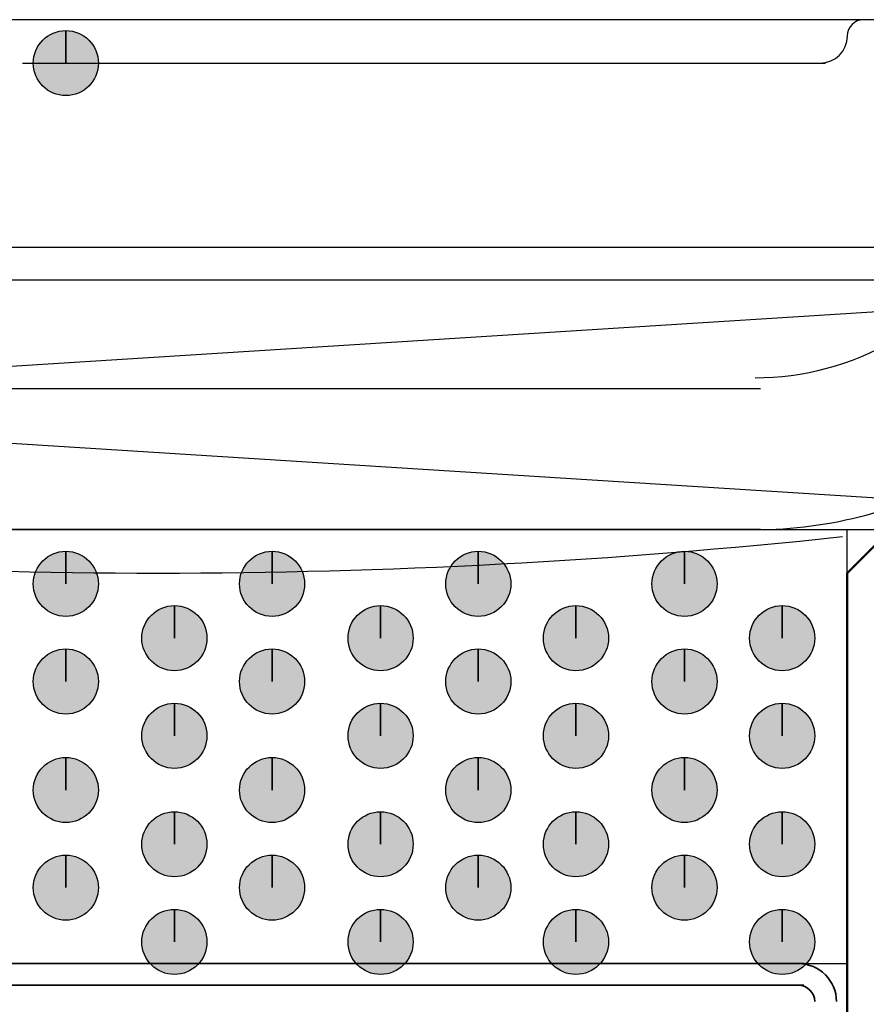
# Model space of a CAD drawing. Units: centimetres. Extents: x -22.2 to 20.1, y -13.8 to 14.8.
# Drawn here: x -8.5 to -8.2, y 9.9 to 10.4 of the extents above; entities that cross this region are included whole.
import ezdxf

# ---------------------------------------------------------------- set-up
doc = ezdxf.new("R2010")
doc.units = ezdxf.units.CM
doc.header["$MEASUREMENT"] = 0
doc.layers.add('35_PDS', color=7, linetype='Continuous')

msp = doc.modelspace()

# ---------------------------------------------------------------- hatches: boundary and pattern name
at = {"layer": '35_PDS', "true_color": 0xff00ff}
h = msp.add_hatch(color=6, dxfattribs=at)
edge = h.paths.add_edge_path()
edge.add_spline(control_points=[(-8.52508, 10.34253), (-8.52508, 10.34253), (-8.52508, 10.3567), (-8.52508, 10.3567), (-8.53289, 10.3567), (-8.53926, 10.35034), (-8.53926, 10.34253), (-8.53926, 10.33472), (-8.53289, 10.32835), (-8.52508, 10.32835), (-8.51728, 10.32835), (-8.51091, 10.33472), (-8.51091, 10.34253), (-8.51091, 10.35034), (-8.51728, 10.3567), (-8.52508, 10.3567), (-8.52508, 10.3567), (-8.52508, 10.34253), (-8.52508, 10.34253)], knot_values=[0, 0, 0, 0, 0.166667, 0.166667, 0.166667, 0.333333, 0.333333, 0.333333, 0.5, 0.5, 0.5, 0.666667, 0.666667, 0.666667, 0.833333, 0.833333, 0.833333, 1, 1, 1, 1], degree=3, periodic=1)
at = {"layer": '35_PDS', "true_color": 0xdddd6e}
h = msp.add_hatch(color=53, dxfattribs=at)
edge = h.paths.add_edge_path()
edge.add_spline(control_points=[(-8.52508, 10.11568), (-8.52508, 10.11568), (-8.52508, 10.12986), (-8.52508, 10.12986), (-8.53289, 10.12986), (-8.53926, 10.12349), (-8.53926, 10.11568), (-8.53926, 10.10788), (-8.53289, 10.1015), (-8.52508, 10.1015), (-8.51728, 10.1015), (-8.51091, 10.10788), (-8.51091, 10.11568), (-8.51091, 10.12349), (-8.51728, 10.12986), (-8.52508, 10.12986), (-8.52508, 10.12986), (-8.52508, 10.11568), (-8.52508, 10.11568)], knot_values=[0, 0, 0, 0, 0.166667, 0.166667, 0.166667, 0.333333, 0.333333, 0.333333, 0.5, 0.5, 0.5, 0.666667, 0.666667, 0.666667, 0.833333, 0.833333, 0.833333, 1, 1, 1, 1], degree=3, periodic=1)
h = msp.add_hatch(color=53, dxfattribs=at)
edge = h.paths.add_edge_path()
edge.add_spline(control_points=[(-8.43528, 10.11568), (-8.43528, 10.11568), (-8.43528, 10.12986), (-8.43528, 10.12986), (-8.44309, 10.12986), (-8.44946, 10.12349), (-8.44946, 10.11568), (-8.44946, 10.10788), (-8.44309, 10.1015), (-8.43528, 10.1015), (-8.42748, 10.1015), (-8.42111, 10.10788), (-8.42111, 10.11568), (-8.42111, 10.12349), (-8.42748, 10.12986), (-8.43528, 10.12986), (-8.43528, 10.12986), (-8.43528, 10.11568), (-8.43528, 10.11568)], knot_values=[0, 0, 0, 0, 0.166667, 0.166667, 0.166667, 0.333333, 0.333333, 0.333333, 0.5, 0.5, 0.5, 0.666667, 0.666667, 0.666667, 0.833333, 0.833333, 0.833333, 1, 1, 1, 1], degree=3, periodic=1)
h = msp.add_hatch(color=53, dxfattribs=at)
edge = h.paths.add_edge_path()
edge.add_spline(control_points=[(-8.34549, 10.11568), (-8.34549, 10.11568), (-8.34549, 10.12986), (-8.34549, 10.12986), (-8.3533, 10.12986), (-8.35967, 10.12349), (-8.35967, 10.11568), (-8.35967, 10.10788), (-8.3533, 10.1015), (-8.34549, 10.1015), (-8.33769, 10.1015), (-8.33132, 10.10788), (-8.33132, 10.11568), (-8.33132, 10.12349), (-8.33769, 10.12986), (-8.34549, 10.12986), (-8.34549, 10.12986), (-8.34549, 10.11568), (-8.34549, 10.11568)], knot_values=[0, 0, 0, 0, 0.166667, 0.166667, 0.166667, 0.333333, 0.333333, 0.333333, 0.5, 0.5, 0.5, 0.666667, 0.666667, 0.666667, 0.833333, 0.833333, 0.833333, 1, 1, 1, 1], degree=3, periodic=1)
h = msp.add_hatch(color=53, dxfattribs=at)
edge = h.paths.add_edge_path()
edge.add_spline(control_points=[(-8.2557, 10.11568), (-8.2557, 10.11568), (-8.2557, 10.12986), (-8.2557, 10.12986), (-8.26351, 10.12986), (-8.26988, 10.12349), (-8.26988, 10.11568), (-8.26988, 10.10788), (-8.26351, 10.1015), (-8.2557, 10.1015), (-8.2479, 10.1015), (-8.24153, 10.10788), (-8.24153, 10.11568), (-8.24153, 10.12349), (-8.2479, 10.12986), (-8.2557, 10.12986), (-8.2557, 10.12986), (-8.2557, 10.11568), (-8.2557, 10.11568)], knot_values=[0, 0, 0, 0, 0.166667, 0.166667, 0.166667, 0.333333, 0.333333, 0.333333, 0.5, 0.5, 0.5, 0.666667, 0.666667, 0.666667, 0.833333, 0.833333, 0.833333, 1, 1, 1, 1], degree=3, periodic=1)
h = msp.add_hatch(color=53, dxfattribs=at)
edge = h.paths.add_edge_path()
edge.add_spline(control_points=[(-8.47782, 10.09205), (-8.47782, 10.09205), (-8.47782, 10.10622), (-8.47782, 10.10622), (-8.48562, 10.10622), (-8.492, 10.09986), (-8.492, 10.09205), (-8.492, 10.08424), (-8.48562, 10.07787), (-8.47782, 10.07787), (-8.47001, 10.07787), (-8.46364, 10.08424), (-8.46364, 10.09205), (-8.46364, 10.09986), (-8.47001, 10.10622), (-8.47782, 10.10622), (-8.47782, 10.10622), (-8.47782, 10.09205), (-8.47782, 10.09205)], knot_values=[0, 0, 0, 0, 0.166667, 0.166667, 0.166667, 0.333333, 0.333333, 0.333333, 0.5, 0.5, 0.5, 0.666667, 0.666667, 0.666667, 0.833333, 0.833333, 0.833333, 1, 1, 1, 1], degree=3, periodic=1)
h = msp.add_hatch(color=53, dxfattribs=at)
edge = h.paths.add_edge_path()
edge.add_spline(control_points=[(-8.38803, 10.09205), (-8.38803, 10.09205), (-8.38803, 10.10622), (-8.38803, 10.10622), (-8.39583, 10.10622), (-8.40221, 10.09986), (-8.40221, 10.09205), (-8.40221, 10.08424), (-8.39583, 10.07787), (-8.38803, 10.07787), (-8.38022, 10.07787), (-8.37385, 10.08424), (-8.37385, 10.09205), (-8.37385, 10.09986), (-8.38022, 10.10622), (-8.38803, 10.10622), (-8.38803, 10.10622), (-8.38803, 10.09205), (-8.38803, 10.09205)], knot_values=[0, 0, 0, 0, 0.166667, 0.166667, 0.166667, 0.333333, 0.333333, 0.333333, 0.5, 0.5, 0.5, 0.666667, 0.666667, 0.666667, 0.833333, 0.833333, 0.833333, 1, 1, 1, 1], degree=3, periodic=1)
h = msp.add_hatch(color=53, dxfattribs=at)
edge = h.paths.add_edge_path()
edge.add_spline(control_points=[(-8.30296, 10.09205), (-8.30296, 10.09205), (-8.30296, 10.10622), (-8.30296, 10.10622), (-8.31076, 10.10622), (-8.31714, 10.09986), (-8.31714, 10.09205), (-8.31714, 10.08424), (-8.31076, 10.07787), (-8.30296, 10.07787), (-8.29516, 10.07787), (-8.28878, 10.08424), (-8.28878, 10.09205), (-8.28878, 10.09986), (-8.29516, 10.10622), (-8.30296, 10.10622), (-8.30296, 10.10622), (-8.30296, 10.09205), (-8.30296, 10.09205)], knot_values=[0, 0, 0, 0, 0.166667, 0.166667, 0.166667, 0.333333, 0.333333, 0.333333, 0.5, 0.5, 0.5, 0.666667, 0.666667, 0.666667, 0.833333, 0.833333, 0.833333, 1, 1, 1, 1], degree=3, periodic=1)
h = msp.add_hatch(color=53, dxfattribs=at)
edge = h.paths.add_edge_path()
edge.add_spline(control_points=[(-8.21317, 10.09205), (-8.21317, 10.09205), (-8.21317, 10.10622), (-8.21317, 10.10622), (-8.22097, 10.10622), (-8.22735, 10.09986), (-8.22735, 10.09205), (-8.22735, 10.08424), (-8.22097, 10.07787), (-8.21317, 10.07787), (-8.20537, 10.07787), (-8.19899, 10.08424), (-8.19899, 10.09205), (-8.19899, 10.09986), (-8.20537, 10.10622), (-8.21317, 10.10622), (-8.21317, 10.10622), (-8.21317, 10.09205), (-8.21317, 10.09205)], knot_values=[0, 0, 0, 0, 0.166667, 0.166667, 0.166667, 0.333333, 0.333333, 0.333333, 0.5, 0.5, 0.5, 0.666667, 0.666667, 0.666667, 0.833333, 0.833333, 0.833333, 1, 1, 1, 1], degree=3, periodic=1)
h = msp.add_hatch(color=53, dxfattribs=at)
edge = h.paths.add_edge_path()
edge.add_spline(control_points=[(-8.52508, 10.07315), (-8.52508, 10.07315), (-8.52508, 10.08732), (-8.52508, 10.08732), (-8.53289, 10.08732), (-8.53926, 10.08096), (-8.53926, 10.07315), (-8.53926, 10.06534), (-8.53289, 10.05897), (-8.52508, 10.05897), (-8.51728, 10.05897), (-8.51091, 10.06534), (-8.51091, 10.07315), (-8.51091, 10.08096), (-8.51728, 10.08732), (-8.52508, 10.08732), (-8.52508, 10.08732), (-8.52508, 10.07315), (-8.52508, 10.07315)], knot_values=[0, 0, 0, 0, 0.166667, 0.166667, 0.166667, 0.333333, 0.333333, 0.333333, 0.5, 0.5, 0.5, 0.666667, 0.666667, 0.666667, 0.833333, 0.833333, 0.833333, 1, 1, 1, 1], degree=3, periodic=1)
h = msp.add_hatch(color=53, dxfattribs=at)
edge = h.paths.add_edge_path()
edge.add_spline(control_points=[(-8.43528, 10.07315), (-8.43528, 10.07315), (-8.43528, 10.08732), (-8.43528, 10.08732), (-8.44309, 10.08732), (-8.44946, 10.08096), (-8.44946, 10.07315), (-8.44946, 10.06534), (-8.44309, 10.05897), (-8.43528, 10.05897), (-8.42748, 10.05897), (-8.42111, 10.06534), (-8.42111, 10.07315), (-8.42111, 10.08096), (-8.42748, 10.08732), (-8.43528, 10.08732), (-8.43528, 10.08732), (-8.43528, 10.07315), (-8.43528, 10.07315)], knot_values=[0, 0, 0, 0, 0.166667, 0.166667, 0.166667, 0.333333, 0.333333, 0.333333, 0.5, 0.5, 0.5, 0.666667, 0.666667, 0.666667, 0.833333, 0.833333, 0.833333, 1, 1, 1, 1], degree=3, periodic=1)
h = msp.add_hatch(color=53, dxfattribs=at)
edge = h.paths.add_edge_path()
edge.add_spline(control_points=[(-8.34549, 10.07315), (-8.34549, 10.07315), (-8.34549, 10.08732), (-8.34549, 10.08732), (-8.3533, 10.08732), (-8.35967, 10.08096), (-8.35967, 10.07315), (-8.35967, 10.06534), (-8.3533, 10.05897), (-8.34549, 10.05897), (-8.33769, 10.05897), (-8.33132, 10.06534), (-8.33132, 10.07315), (-8.33132, 10.08096), (-8.33769, 10.08732), (-8.34549, 10.08732), (-8.34549, 10.08732), (-8.34549, 10.07315), (-8.34549, 10.07315)], knot_values=[0, 0, 0, 0, 0.166667, 0.166667, 0.166667, 0.333333, 0.333333, 0.333333, 0.5, 0.5, 0.5, 0.666667, 0.666667, 0.666667, 0.833333, 0.833333, 0.833333, 1, 1, 1, 1], degree=3, periodic=1)
h = msp.add_hatch(color=53, dxfattribs=at)
edge = h.paths.add_edge_path()
edge.add_spline(control_points=[(-8.2557, 10.07315), (-8.2557, 10.07315), (-8.2557, 10.08732), (-8.2557, 10.08732), (-8.26351, 10.08732), (-8.26988, 10.08096), (-8.26988, 10.07315), (-8.26988, 10.06534), (-8.26351, 10.05897), (-8.2557, 10.05897), (-8.2479, 10.05897), (-8.24153, 10.06534), (-8.24153, 10.07315), (-8.24153, 10.08096), (-8.2479, 10.08732), (-8.2557, 10.08732), (-8.2557, 10.08732), (-8.2557, 10.07315), (-8.2557, 10.07315)], knot_values=[0, 0, 0, 0, 0.166667, 0.166667, 0.166667, 0.333333, 0.333333, 0.333333, 0.5, 0.5, 0.5, 0.666667, 0.666667, 0.666667, 0.833333, 0.833333, 0.833333, 1, 1, 1, 1], degree=3, periodic=1)
h = msp.add_hatch(color=53, dxfattribs=at)
edge = h.paths.add_edge_path()
edge.add_spline(control_points=[(-8.47782, 10.04951), (-8.47782, 10.04951), (-8.47782, 10.06369), (-8.47782, 10.06369), (-8.48562, 10.06369), (-8.492, 10.05733), (-8.492, 10.04951), (-8.492, 10.04171), (-8.48562, 10.03533), (-8.47782, 10.03533), (-8.47001, 10.03533), (-8.46364, 10.04171), (-8.46364, 10.04951), (-8.46364, 10.05733), (-8.47001, 10.06369), (-8.47782, 10.06369), (-8.47782, 10.06369), (-8.47782, 10.04951), (-8.47782, 10.04951)], knot_values=[0, 0, 0, 0, 0.166667, 0.166667, 0.166667, 0.333333, 0.333333, 0.333333, 0.5, 0.5, 0.5, 0.666667, 0.666667, 0.666667, 0.833333, 0.833333, 0.833333, 1, 1, 1, 1], degree=3, periodic=1)
h = msp.add_hatch(color=53, dxfattribs=at)
edge = h.paths.add_edge_path()
edge.add_spline(control_points=[(-8.38803, 10.04951), (-8.38803, 10.04951), (-8.38803, 10.06369), (-8.38803, 10.06369), (-8.39583, 10.06369), (-8.40221, 10.05733), (-8.40221, 10.04951), (-8.40221, 10.04171), (-8.39583, 10.03533), (-8.38803, 10.03533), (-8.38022, 10.03533), (-8.37385, 10.04171), (-8.37385, 10.04951), (-8.37385, 10.05733), (-8.38022, 10.06369), (-8.38803, 10.06369), (-8.38803, 10.06369), (-8.38803, 10.04951), (-8.38803, 10.04951)], knot_values=[0, 0, 0, 0, 0.166667, 0.166667, 0.166667, 0.333333, 0.333333, 0.333333, 0.5, 0.5, 0.5, 0.666667, 0.666667, 0.666667, 0.833333, 0.833333, 0.833333, 1, 1, 1, 1], degree=3, periodic=1)
h = msp.add_hatch(color=53, dxfattribs=at)
edge = h.paths.add_edge_path()
edge.add_spline(control_points=[(-8.30296, 10.04951), (-8.30296, 10.04951), (-8.30296, 10.06369), (-8.30296, 10.06369), (-8.31076, 10.06369), (-8.31714, 10.05733), (-8.31714, 10.04951), (-8.31714, 10.04171), (-8.31076, 10.03533), (-8.30296, 10.03533), (-8.29516, 10.03533), (-8.28878, 10.04171), (-8.28878, 10.04951), (-8.28878, 10.05733), (-8.29516, 10.06369), (-8.30296, 10.06369), (-8.30296, 10.06369), (-8.30296, 10.04951), (-8.30296, 10.04951)], knot_values=[0, 0, 0, 0, 0.166667, 0.166667, 0.166667, 0.333333, 0.333333, 0.333333, 0.5, 0.5, 0.5, 0.666667, 0.666667, 0.666667, 0.833333, 0.833333, 0.833333, 1, 1, 1, 1], degree=3, periodic=1)
h = msp.add_hatch(color=53, dxfattribs=at)
edge = h.paths.add_edge_path()
edge.add_spline(control_points=[(-8.21317, 10.04951), (-8.21317, 10.04951), (-8.21317, 10.06369), (-8.21317, 10.06369), (-8.22097, 10.06369), (-8.22735, 10.05733), (-8.22735, 10.04951), (-8.22735, 10.04171), (-8.22097, 10.03533), (-8.21317, 10.03533), (-8.20537, 10.03533), (-8.19899, 10.04171), (-8.19899, 10.04951), (-8.19899, 10.05733), (-8.20537, 10.06369), (-8.21317, 10.06369), (-8.21317, 10.06369), (-8.21317, 10.04951), (-8.21317, 10.04951)], knot_values=[0, 0, 0, 0, 0.166667, 0.166667, 0.166667, 0.333333, 0.333333, 0.333333, 0.5, 0.5, 0.5, 0.666667, 0.666667, 0.666667, 0.833333, 0.833333, 0.833333, 1, 1, 1, 1], degree=3, periodic=1)
h = msp.add_hatch(color=53, dxfattribs=at)
edge = h.paths.add_edge_path()
edge.add_spline(control_points=[(-8.52508, 10.02589), (-8.52508, 10.02589), (-8.52508, 10.04007), (-8.52508, 10.04007), (-8.53289, 10.04007), (-8.53926, 10.0337), (-8.53926, 10.02589), (-8.53926, 10.01809), (-8.53289, 10.01171), (-8.52508, 10.01171), (-8.51728, 10.01171), (-8.51091, 10.01809), (-8.51091, 10.02589), (-8.51091, 10.0337), (-8.51728, 10.04007), (-8.52508, 10.04007), (-8.52508, 10.04007), (-8.52508, 10.02589), (-8.52508, 10.02589)], knot_values=[0, 0, 0, 0, 0.166667, 0.166667, 0.166667, 0.333333, 0.333333, 0.333333, 0.5, 0.5, 0.5, 0.666667, 0.666667, 0.666667, 0.833333, 0.833333, 0.833333, 1, 1, 1, 1], degree=3, periodic=1)
h = msp.add_hatch(color=53, dxfattribs=at)
edge = h.paths.add_edge_path()
edge.add_spline(control_points=[(-8.43528, 10.02589), (-8.43528, 10.02589), (-8.43528, 10.04007), (-8.43528, 10.04007), (-8.44309, 10.04007), (-8.44946, 10.0337), (-8.44946, 10.02589), (-8.44946, 10.01809), (-8.44309, 10.01171), (-8.43528, 10.01171), (-8.42748, 10.01171), (-8.42111, 10.01809), (-8.42111, 10.02589), (-8.42111, 10.0337), (-8.42748, 10.04007), (-8.43528, 10.04007), (-8.43528, 10.04007), (-8.43528, 10.02589), (-8.43528, 10.02589)], knot_values=[0, 0, 0, 0, 0.166667, 0.166667, 0.166667, 0.333333, 0.333333, 0.333333, 0.5, 0.5, 0.5, 0.666667, 0.666667, 0.666667, 0.833333, 0.833333, 0.833333, 1, 1, 1, 1], degree=3, periodic=1)
h = msp.add_hatch(color=53, dxfattribs=at)
edge = h.paths.add_edge_path()
edge.add_spline(control_points=[(-8.34549, 10.02589), (-8.34549, 10.02589), (-8.34549, 10.04007), (-8.34549, 10.04007), (-8.3533, 10.04007), (-8.35967, 10.0337), (-8.35967, 10.02589), (-8.35967, 10.01809), (-8.3533, 10.01171), (-8.34549, 10.01171), (-8.33769, 10.01171), (-8.33132, 10.01809), (-8.33132, 10.02589), (-8.33132, 10.0337), (-8.33769, 10.04007), (-8.34549, 10.04007), (-8.34549, 10.04007), (-8.34549, 10.02589), (-8.34549, 10.02589)], knot_values=[0, 0, 0, 0, 0.166667, 0.166667, 0.166667, 0.333333, 0.333333, 0.333333, 0.5, 0.5, 0.5, 0.666667, 0.666667, 0.666667, 0.833333, 0.833333, 0.833333, 1, 1, 1, 1], degree=3, periodic=1)
h = msp.add_hatch(color=53, dxfattribs=at)
edge = h.paths.add_edge_path()
edge.add_spline(control_points=[(-8.2557, 10.02589), (-8.2557, 10.02589), (-8.2557, 10.04007), (-8.2557, 10.04007), (-8.26351, 10.04007), (-8.26988, 10.0337), (-8.26988, 10.02589), (-8.26988, 10.01809), (-8.26351, 10.01171), (-8.2557, 10.01171), (-8.2479, 10.01171), (-8.24153, 10.01809), (-8.24153, 10.02589), (-8.24153, 10.0337), (-8.2479, 10.04007), (-8.2557, 10.04007), (-8.2557, 10.04007), (-8.2557, 10.02589), (-8.2557, 10.02589)], knot_values=[0, 0, 0, 0, 0.166667, 0.166667, 0.166667, 0.333333, 0.333333, 0.333333, 0.5, 0.5, 0.5, 0.666667, 0.666667, 0.666667, 0.833333, 0.833333, 0.833333, 1, 1, 1, 1], degree=3, periodic=1)
h = msp.add_hatch(color=53, dxfattribs=at)
edge = h.paths.add_edge_path()
edge.add_spline(control_points=[(-8.47782, 10.00226), (-8.47782, 10.00226), (-8.47782, 10.01643), (-8.47782, 10.01643), (-8.48562, 10.01643), (-8.492, 10.01007), (-8.492, 10.00226), (-8.492, 9.99445), (-8.48562, 9.98808), (-8.47782, 9.98808), (-8.47001, 9.98808), (-8.46364, 9.99445), (-8.46364, 10.00226), (-8.46364, 10.01007), (-8.47001, 10.01643), (-8.47782, 10.01643), (-8.47782, 10.01643), (-8.47782, 10.00226), (-8.47782, 10.00226)], knot_values=[0, 0, 0, 0, 0.166667, 0.166667, 0.166667, 0.333333, 0.333333, 0.333333, 0.5, 0.5, 0.5, 0.666667, 0.666667, 0.666667, 0.833333, 0.833333, 0.833333, 1, 1, 1, 1], degree=3, periodic=1)
h = msp.add_hatch(color=53, dxfattribs=at)
edge = h.paths.add_edge_path()
edge.add_spline(control_points=[(-8.38803, 10.00226), (-8.38803, 10.00226), (-8.38803, 10.01643), (-8.38803, 10.01643), (-8.39583, 10.01643), (-8.40221, 10.01007), (-8.40221, 10.00226), (-8.40221, 9.99445), (-8.39583, 9.98808), (-8.38803, 9.98808), (-8.38022, 9.98808), (-8.37385, 9.99445), (-8.37385, 10.00226), (-8.37385, 10.01007), (-8.38022, 10.01643), (-8.38803, 10.01643), (-8.38803, 10.01643), (-8.38803, 10.00226), (-8.38803, 10.00226)], knot_values=[0, 0, 0, 0, 0.166667, 0.166667, 0.166667, 0.333333, 0.333333, 0.333333, 0.5, 0.5, 0.5, 0.666667, 0.666667, 0.666667, 0.833333, 0.833333, 0.833333, 1, 1, 1, 1], degree=3, periodic=1)
h = msp.add_hatch(color=53, dxfattribs=at)
edge = h.paths.add_edge_path()
edge.add_spline(control_points=[(-8.30296, 10.00226), (-8.30296, 10.00226), (-8.30296, 10.01643), (-8.30296, 10.01643), (-8.31076, 10.01643), (-8.31714, 10.01007), (-8.31714, 10.00226), (-8.31714, 9.99445), (-8.31076, 9.98808), (-8.30296, 9.98808), (-8.29516, 9.98808), (-8.28878, 9.99445), (-8.28878, 10.00226), (-8.28878, 10.01007), (-8.29516, 10.01643), (-8.30296, 10.01643), (-8.30296, 10.01643), (-8.30296, 10.00226), (-8.30296, 10.00226)], knot_values=[0, 0, 0, 0, 0.166667, 0.166667, 0.166667, 0.333333, 0.333333, 0.333333, 0.5, 0.5, 0.5, 0.666667, 0.666667, 0.666667, 0.833333, 0.833333, 0.833333, 1, 1, 1, 1], degree=3, periodic=1)
h = msp.add_hatch(color=53, dxfattribs=at)
edge = h.paths.add_edge_path()
edge.add_spline(control_points=[(-8.21317, 10.00226), (-8.21317, 10.00226), (-8.21317, 10.01643), (-8.21317, 10.01643), (-8.22097, 10.01643), (-8.22735, 10.01007), (-8.22735, 10.00226), (-8.22735, 9.99445), (-8.22097, 9.98808), (-8.21317, 9.98808), (-8.20537, 9.98808), (-8.19899, 9.99445), (-8.19899, 10.00226), (-8.19899, 10.01007), (-8.20537, 10.01643), (-8.21317, 10.01643), (-8.21317, 10.01643), (-8.21317, 10.00226), (-8.21317, 10.00226)], knot_values=[0, 0, 0, 0, 0.166667, 0.166667, 0.166667, 0.333333, 0.333333, 0.333333, 0.5, 0.5, 0.5, 0.666667, 0.666667, 0.666667, 0.833333, 0.833333, 0.833333, 1, 1, 1, 1], degree=3, periodic=1)
h = msp.add_hatch(color=53, dxfattribs=at)
edge = h.paths.add_edge_path()
edge.add_spline(control_points=[(-8.52508, 9.98336), (-8.52508, 9.98336), (-8.52508, 9.99753), (-8.52508, 9.99753), (-8.53289, 9.99753), (-8.53926, 9.99117), (-8.53926, 9.98336), (-8.53926, 9.97555), (-8.53289, 9.96918), (-8.52508, 9.96918), (-8.51728, 9.96918), (-8.51091, 9.97555), (-8.51091, 9.98336), (-8.51091, 9.99117), (-8.51728, 9.99753), (-8.52508, 9.99753), (-8.52508, 9.99753), (-8.52508, 9.98336), (-8.52508, 9.98336)], knot_values=[0, 0, 0, 0, 0.166667, 0.166667, 0.166667, 0.333333, 0.333333, 0.333333, 0.5, 0.5, 0.5, 0.666667, 0.666667, 0.666667, 0.833333, 0.833333, 0.833333, 1, 1, 1, 1], degree=3, periodic=1)
h = msp.add_hatch(color=53, dxfattribs=at)
edge = h.paths.add_edge_path()
edge.add_spline(control_points=[(-8.43528, 9.98336), (-8.43528, 9.98336), (-8.43528, 9.99753), (-8.43528, 9.99753), (-8.44309, 9.99753), (-8.44946, 9.99117), (-8.44946, 9.98336), (-8.44946, 9.97555), (-8.44309, 9.96918), (-8.43528, 9.96918), (-8.42748, 9.96918), (-8.42111, 9.97555), (-8.42111, 9.98336), (-8.42111, 9.99117), (-8.42748, 9.99753), (-8.43528, 9.99753), (-8.43528, 9.99753), (-8.43528, 9.98336), (-8.43528, 9.98336)], knot_values=[0, 0, 0, 0, 0.166667, 0.166667, 0.166667, 0.333333, 0.333333, 0.333333, 0.5, 0.5, 0.5, 0.666667, 0.666667, 0.666667, 0.833333, 0.833333, 0.833333, 1, 1, 1, 1], degree=3, periodic=1)
h = msp.add_hatch(color=53, dxfattribs=at)
edge = h.paths.add_edge_path()
edge.add_spline(control_points=[(-8.34549, 9.98336), (-8.34549, 9.98336), (-8.34549, 9.99753), (-8.34549, 9.99753), (-8.3533, 9.99753), (-8.35967, 9.99117), (-8.35967, 9.98336), (-8.35967, 9.97555), (-8.3533, 9.96918), (-8.34549, 9.96918), (-8.33769, 9.96918), (-8.33132, 9.97555), (-8.33132, 9.98336), (-8.33132, 9.99117), (-8.33769, 9.99753), (-8.34549, 9.99753), (-8.34549, 9.99753), (-8.34549, 9.98336), (-8.34549, 9.98336)], knot_values=[0, 0, 0, 0, 0.166667, 0.166667, 0.166667, 0.333333, 0.333333, 0.333333, 0.5, 0.5, 0.5, 0.666667, 0.666667, 0.666667, 0.833333, 0.833333, 0.833333, 1, 1, 1, 1], degree=3, periodic=1)
h = msp.add_hatch(color=53, dxfattribs=at)
edge = h.paths.add_edge_path()
edge.add_spline(control_points=[(-8.2557, 9.98336), (-8.2557, 9.98336), (-8.2557, 9.99753), (-8.2557, 9.99753), (-8.26351, 9.99753), (-8.26988, 9.99117), (-8.26988, 9.98336), (-8.26988, 9.97555), (-8.26351, 9.96918), (-8.2557, 9.96918), (-8.2479, 9.96918), (-8.24153, 9.97555), (-8.24153, 9.98336), (-8.24153, 9.99117), (-8.2479, 9.99753), (-8.2557, 9.99753), (-8.2557, 9.99753), (-8.2557, 9.98336), (-8.2557, 9.98336)], knot_values=[0, 0, 0, 0, 0.166667, 0.166667, 0.166667, 0.333333, 0.333333, 0.333333, 0.5, 0.5, 0.5, 0.666667, 0.666667, 0.666667, 0.833333, 0.833333, 0.833333, 1, 1, 1, 1], degree=3, periodic=1)
h = msp.add_hatch(color=53, dxfattribs=at)
edge = h.paths.add_edge_path()
edge.add_spline(control_points=[(-8.47782, 9.95972), (-8.47782, 9.95972), (-8.47782, 9.9739), (-8.47782, 9.9739), (-8.48562, 9.9739), (-8.492, 9.96754), (-8.492, 9.95972), (-8.492, 9.95192), (-8.48562, 9.94554), (-8.47782, 9.94554), (-8.47001, 9.94554), (-8.46364, 9.95192), (-8.46364, 9.95972), (-8.46364, 9.96754), (-8.47001, 9.9739), (-8.47782, 9.9739), (-8.47782, 9.9739), (-8.47782, 9.95972), (-8.47782, 9.95972)], knot_values=[0, 0, 0, 0, 0.166667, 0.166667, 0.166667, 0.333333, 0.333333, 0.333333, 0.5, 0.5, 0.5, 0.666667, 0.666667, 0.666667, 0.833333, 0.833333, 0.833333, 1, 1, 1, 1], degree=3, periodic=1)
h = msp.add_hatch(color=53, dxfattribs=at)
edge = h.paths.add_edge_path()
edge.add_spline(control_points=[(-8.38803, 9.95972), (-8.38803, 9.95972), (-8.38803, 9.9739), (-8.38803, 9.9739), (-8.39583, 9.9739), (-8.40221, 9.96754), (-8.40221, 9.95972), (-8.40221, 9.95192), (-8.39583, 9.94554), (-8.38803, 9.94554), (-8.38022, 9.94554), (-8.37385, 9.95192), (-8.37385, 9.95972), (-8.37385, 9.96754), (-8.38022, 9.9739), (-8.38803, 9.9739), (-8.38803, 9.9739), (-8.38803, 9.95972), (-8.38803, 9.95972)], knot_values=[0, 0, 0, 0, 0.166667, 0.166667, 0.166667, 0.333333, 0.333333, 0.333333, 0.5, 0.5, 0.5, 0.666667, 0.666667, 0.666667, 0.833333, 0.833333, 0.833333, 1, 1, 1, 1], degree=3, periodic=1)
h = msp.add_hatch(color=53, dxfattribs=at)
edge = h.paths.add_edge_path()
edge.add_spline(control_points=[(-8.30296, 9.95972), (-8.30296, 9.95972), (-8.30296, 9.9739), (-8.30296, 9.9739), (-8.31076, 9.9739), (-8.31714, 9.96754), (-8.31714, 9.95972), (-8.31714, 9.95192), (-8.31076, 9.94554), (-8.30296, 9.94554), (-8.29516, 9.94554), (-8.28878, 9.95192), (-8.28878, 9.95972), (-8.28878, 9.96754), (-8.29516, 9.9739), (-8.30296, 9.9739), (-8.30296, 9.9739), (-8.30296, 9.95972), (-8.30296, 9.95972)], knot_values=[0, 0, 0, 0, 0.166667, 0.166667, 0.166667, 0.333333, 0.333333, 0.333333, 0.5, 0.5, 0.5, 0.666667, 0.666667, 0.666667, 0.833333, 0.833333, 0.833333, 1, 1, 1, 1], degree=3, periodic=1)
h = msp.add_hatch(color=53, dxfattribs=at)
edge = h.paths.add_edge_path()
edge.add_spline(control_points=[(-8.21317, 9.95972), (-8.21317, 9.95972), (-8.21317, 9.9739), (-8.21317, 9.9739), (-8.22097, 9.9739), (-8.22735, 9.96754), (-8.22735, 9.95972), (-8.22735, 9.95192), (-8.22097, 9.94554), (-8.21317, 9.94554), (-8.20537, 9.94554), (-8.19899, 9.95192), (-8.19899, 9.95972), (-8.19899, 9.96754), (-8.20537, 9.9739), (-8.21317, 9.9739), (-8.21317, 9.9739), (-8.21317, 9.95972), (-8.21317, 9.95972)], knot_values=[0, 0, 0, 0, 0.166667, 0.166667, 0.166667, 0.333333, 0.333333, 0.333333, 0.5, 0.5, 0.5, 0.666667, 0.666667, 0.666667, 0.833333, 0.833333, 0.833333, 1, 1, 1, 1], degree=3, periodic=1)

# ---------------------------------------------------------------- linework, layer by layer
at = {"layer": '35_PDS', "lineweight": 25}
msp.add_open_spline([(-7.77366, 10.36143), (-7.77366, 10.36143), (-9.62623, 10.36143), (-9.62623, 10.36143)], degree=3, dxfattribs=at)
at = {"layer": '35_PDS', "color": 6, "lineweight": 25}
for points in [[(-8.17773, 10.36143), (-8.18163, 10.36143), (-8.18481, 10.35826), (-8.18481, 10.35434)], [(-8.19663, 10.34253), (-8.1901, 10.34253), (-8.1848, 10.34782), (-8.1848, 10.35434)], [(-8.54399, 10.34253), (-8.54399, 10.34253), (-8.19426, 10.34253), (-8.19426, 10.34253)], [(-8.08557, 10.26218), (-8.08557, 10.26218), (-9.62623, 10.26218), (-9.62623, 10.26218)], [(-8.10919, 10.248), (-8.10919, 10.248), (-9.61678, 10.248), (-9.61678, 10.248)], [(-8.22498, 10.20547), (-8.20383, 10.20547), (-8.18305, 10.21104), (-8.16473, 10.22161)], [(-9.51754, 10.20075), (-9.51754, 10.20075), (-8.22262, 10.20075), (-8.22262, 10.20075)], [(-8.22498, 10.1393), (-8.19222, 10.1393), (-8.16002, 10.14793), (-8.13164, 10.16432)], [(-8.22262, 10.13931), (-8.22262, 10.13931), (-9.51754, 10.13931), (-9.51754, 10.13931)]]:
    msp.add_open_spline(points, degree=3, dxfattribs=at)
at = {"layer": '35_PDS', "color": 6}
msp.add_open_spline([(-8.52508, 10.34253), (-8.52508, 10.34253), (-8.52508, 10.3567), (-8.52508, 10.3567), (-8.53289, 10.3567), (-8.53926, 10.35034), (-8.53926, 10.34253), (-8.53926, 10.33472), (-8.53289, 10.32835), (-8.52508, 10.32835), (-8.51728, 10.32835), (-8.51091, 10.33472), (-8.51091, 10.34253), (-8.51091, 10.35034), (-8.51728, 10.3567), (-8.52508, 10.3567), (-8.52508, 10.3567), (-8.52508, 10.34253), (-8.52508, 10.34253)], degree=3, knots=[0, 0, 0, 0, 0.166667, 0.166667, 0.166667, 0.333333, 0.333333, 0.333333, 0.5, 0.5, 0.5, 0.666667, 0.666667, 0.666667, 0.833333, 0.833333, 0.833333, 1, 1, 1, 1], dxfattribs=at)
at = {"layer": '35_PDS', "color": 1, "lineweight": 25}
msp.add_open_spline([(-7.95323, 10.248), (-7.95323, 10.248), (-9.6735, 10.13931), (-9.6735, 10.13931), (-9.6735, 10.13931), (-7.95323, 10.13931), (-7.95323, 10.13931), (-7.95323, 10.13931), (-7.95323, 10.248), (-7.95323, 10.248), (-7.95323, 10.248), (-9.6735, 10.248), (-9.6735, 10.248), (-9.6735, 10.248), (-9.6735, 10.13931), (-9.6735, 10.13931)], degree=3, knots=[0, 0, 0, 0, 0.2, 0.2, 0.2, 0.4, 0.4, 0.4, 0.6, 0.6, 0.6, 0.8, 0.8, 0.8, 1, 1, 1, 1], dxfattribs=at)
msp.add_open_spline([(-9.6735, 10.248), (-9.6735, 10.248), (-7.95323, 10.13931), (-7.95323, 10.13931)], degree=3, dxfattribs=at)
at = {"layer": '35_PDS', "color": 53, "lineweight": 25}
msp.add_open_spline([(-8.78029, 9.95027), (-8.78029, 9.95027), (-8.18481, 9.95027), (-8.18481, 9.95027), (-8.18481, 9.95027), (-8.18481, 10.13931), (-8.18481, 10.13931)], degree=3, knots=[0, 0, 0, 0, 0.5, 0.5, 0.5, 1, 1, 1, 1], dxfattribs=at)
at = {"layer": '35_PDS', "color": 142, "lineweight": 50}
msp.add_open_spline([(-8.03358, 6.30654), (-8.03358, 6.30654), (-8.03358, 10.1204), (-8.03358, 10.1204), (-8.03358, 10.1204), (-8.05248, 10.13931), (-8.05248, 10.13931), (-8.05248, 10.13931), (-8.1659, 10.13931), (-8.1659, 10.13931), (-8.1659, 10.13931), (-8.18481, 10.1204), (-8.18481, 10.1204), (-8.18481, 10.1204), (-8.18481, 6.30654), (-8.18481, 6.30654)], degree=3, knots=[0, 0, 0, 0, 0.2, 0.2, 0.2, 0.4, 0.4, 0.4, 0.6, 0.6, 0.6, 0.8, 0.8, 0.8, 1, 1, 1, 1], dxfattribs=at)
at = {"layer": '35_PDS', "color": 53, "lineweight": 25}
msp.add_open_spline([(-8.78284, 10.13627), (-8.58478, 10.11511), (-8.38504, 10.11511), (-8.18698, 10.13627)], degree=3, dxfattribs=at)
at = {"layer": '35_PDS', "color": 53}
for points in [[(-8.52508, 10.11568), (-8.52508, 10.11568), (-8.52508, 10.12986), (-8.52508, 10.12986), (-8.53289, 10.12986), (-8.53926, 10.12349), (-8.53926, 10.11568), (-8.53926, 10.10788), (-8.53289, 10.1015), (-8.52508, 10.1015), (-8.51728, 10.1015), (-8.51091, 10.10788), (-8.51091, 10.11568), (-8.51091, 10.12349), (-8.51728, 10.12986), (-8.52508, 10.12986), (-8.52508, 10.12986), (-8.52508, 10.11568), (-8.52508, 10.11568)], [(-8.43528, 10.11568), (-8.43528, 10.11568), (-8.43528, 10.12986), (-8.43528, 10.12986), (-8.44309, 10.12986), (-8.44946, 10.12349), (-8.44946, 10.11568), (-8.44946, 10.10788), (-8.44309, 10.1015), (-8.43528, 10.1015), (-8.42748, 10.1015), (-8.42111, 10.10788), (-8.42111, 10.11568), (-8.42111, 10.12349), (-8.42748, 10.12986), (-8.43528, 10.12986), (-8.43528, 10.12986), (-8.43528, 10.11568), (-8.43528, 10.11568)], [(-8.34549, 10.11568), (-8.34549, 10.11568), (-8.34549, 10.12986), (-8.34549, 10.12986), (-8.3533, 10.12986), (-8.35967, 10.12349), (-8.35967, 10.11568), (-8.35967, 10.10788), (-8.3533, 10.1015), (-8.34549, 10.1015), (-8.33769, 10.1015), (-8.33132, 10.10788), (-8.33132, 10.11568), (-8.33132, 10.12349), (-8.33769, 10.12986), (-8.34549, 10.12986), (-8.34549, 10.12986), (-8.34549, 10.11568), (-8.34549, 10.11568)], [(-8.2557, 10.11568), (-8.2557, 10.11568), (-8.2557, 10.12986), (-8.2557, 10.12986), (-8.26351, 10.12986), (-8.26988, 10.12349), (-8.26988, 10.11568), (-8.26988, 10.10788), (-8.26351, 10.1015), (-8.2557, 10.1015), (-8.2479, 10.1015), (-8.24153, 10.10788), (-8.24153, 10.11568), (-8.24153, 10.12349), (-8.2479, 10.12986), (-8.2557, 10.12986), (-8.2557, 10.12986), (-8.2557, 10.11568), (-8.2557, 10.11568)], [(-8.47782, 10.09205), (-8.47782, 10.09205), (-8.47782, 10.10622), (-8.47782, 10.10622), (-8.48562, 10.10622), (-8.492, 10.09986), (-8.492, 10.09205), (-8.492, 10.08424), (-8.48562, 10.07787), (-8.47782, 10.07787), (-8.47001, 10.07787), (-8.46364, 10.08424), (-8.46364, 10.09205), (-8.46364, 10.09986), (-8.47001, 10.10622), (-8.47782, 10.10622), (-8.47782, 10.10622), (-8.47782, 10.09205), (-8.47782, 10.09205)], [(-8.38803, 10.09205), (-8.38803, 10.09205), (-8.38803, 10.10622), (-8.38803, 10.10622), (-8.39583, 10.10622), (-8.40221, 10.09986), (-8.40221, 10.09205), (-8.40221, 10.08424), (-8.39583, 10.07787), (-8.38803, 10.07787), (-8.38022, 10.07787), (-8.37385, 10.08424), (-8.37385, 10.09205), (-8.37385, 10.09986), (-8.38022, 10.10622), (-8.38803, 10.10622), (-8.38803, 10.10622), (-8.38803, 10.09205), (-8.38803, 10.09205)], [(-8.30296, 10.09205), (-8.30296, 10.09205), (-8.30296, 10.10622), (-8.30296, 10.10622), (-8.31076, 10.10622), (-8.31714, 10.09986), (-8.31714, 10.09205), (-8.31714, 10.08424), (-8.31076, 10.07787), (-8.30296, 10.07787), (-8.29516, 10.07787), (-8.28878, 10.08424), (-8.28878, 10.09205), (-8.28878, 10.09986), (-8.29516, 10.10622), (-8.30296, 10.10622), (-8.30296, 10.10622), (-8.30296, 10.09205), (-8.30296, 10.09205)], [(-8.21317, 10.09205), (-8.21317, 10.09205), (-8.21317, 10.10622), (-8.21317, 10.10622), (-8.22097, 10.10622), (-8.22735, 10.09986), (-8.22735, 10.09205), (-8.22735, 10.08424), (-8.22097, 10.07787), (-8.21317, 10.07787), (-8.20537, 10.07787), (-8.19899, 10.08424), (-8.19899, 10.09205), (-8.19899, 10.09986), (-8.20537, 10.10622), (-8.21317, 10.10622), (-8.21317, 10.10622), (-8.21317, 10.09205), (-8.21317, 10.09205)], [(-8.52508, 10.07315), (-8.52508, 10.07315), (-8.52508, 10.08732), (-8.52508, 10.08732), (-8.53289, 10.08732), (-8.53926, 10.08096), (-8.53926, 10.07315), (-8.53926, 10.06534), (-8.53289, 10.05897), (-8.52508, 10.05897), (-8.51728, 10.05897), (-8.51091, 10.06534), (-8.51091, 10.07315), (-8.51091, 10.08096), (-8.51728, 10.08732), (-8.52508, 10.08732), (-8.52508, 10.08732), (-8.52508, 10.07315), (-8.52508, 10.07315)], [(-8.43528, 10.07315), (-8.43528, 10.07315), (-8.43528, 10.08732), (-8.43528, 10.08732), (-8.44309, 10.08732), (-8.44946, 10.08096), (-8.44946, 10.07315), (-8.44946, 10.06534), (-8.44309, 10.05897), (-8.43528, 10.05897), (-8.42748, 10.05897), (-8.42111, 10.06534), (-8.42111, 10.07315), (-8.42111, 10.08096), (-8.42748, 10.08732), (-8.43528, 10.08732), (-8.43528, 10.08732), (-8.43528, 10.07315), (-8.43528, 10.07315)], [(-8.34549, 10.07315), (-8.34549, 10.07315), (-8.34549, 10.08732), (-8.34549, 10.08732), (-8.3533, 10.08732), (-8.35967, 10.08096), (-8.35967, 10.07315), (-8.35967, 10.06534), (-8.3533, 10.05897), (-8.34549, 10.05897), (-8.33769, 10.05897), (-8.33132, 10.06534), (-8.33132, 10.07315), (-8.33132, 10.08096), (-8.33769, 10.08732), (-8.34549, 10.08732), (-8.34549, 10.08732), (-8.34549, 10.07315), (-8.34549, 10.07315)], [(-8.2557, 10.07315), (-8.2557, 10.07315), (-8.2557, 10.08732), (-8.2557, 10.08732), (-8.26351, 10.08732), (-8.26988, 10.08096), (-8.26988, 10.07315), (-8.26988, 10.06534), (-8.26351, 10.05897), (-8.2557, 10.05897), (-8.2479, 10.05897), (-8.24153, 10.06534), (-8.24153, 10.07315), (-8.24153, 10.08096), (-8.2479, 10.08732), (-8.2557, 10.08732), (-8.2557, 10.08732), (-8.2557, 10.07315), (-8.2557, 10.07315)], [(-8.47782, 10.04951), (-8.47782, 10.04951), (-8.47782, 10.06369), (-8.47782, 10.06369), (-8.48562, 10.06369), (-8.492, 10.05733), (-8.492, 10.04951), (-8.492, 10.04171), (-8.48562, 10.03533), (-8.47782, 10.03533), (-8.47001, 10.03533), (-8.46364, 10.04171), (-8.46364, 10.04951), (-8.46364, 10.05733), (-8.47001, 10.06369), (-8.47782, 10.06369), (-8.47782, 10.06369), (-8.47782, 10.04951), (-8.47782, 10.04951)], [(-8.38803, 10.04951), (-8.38803, 10.04951), (-8.38803, 10.06369), (-8.38803, 10.06369), (-8.39583, 10.06369), (-8.40221, 10.05733), (-8.40221, 10.04951), (-8.40221, 10.04171), (-8.39583, 10.03533), (-8.38803, 10.03533), (-8.38022, 10.03533), (-8.37385, 10.04171), (-8.37385, 10.04951), (-8.37385, 10.05733), (-8.38022, 10.06369), (-8.38803, 10.06369), (-8.38803, 10.06369), (-8.38803, 10.04951), (-8.38803, 10.04951)], [(-8.30296, 10.04951), (-8.30296, 10.04951), (-8.30296, 10.06369), (-8.30296, 10.06369), (-8.31076, 10.06369), (-8.31714, 10.05733), (-8.31714, 10.04951), (-8.31714, 10.04171), (-8.31076, 10.03533), (-8.30296, 10.03533), (-8.29516, 10.03533), (-8.28878, 10.04171), (-8.28878, 10.04951), (-8.28878, 10.05733), (-8.29516, 10.06369), (-8.30296, 10.06369), (-8.30296, 10.06369), (-8.30296, 10.04951), (-8.30296, 10.04951)], [(-8.21317, 10.04951), (-8.21317, 10.04951), (-8.21317, 10.06369), (-8.21317, 10.06369), (-8.22097, 10.06369), (-8.22735, 10.05733), (-8.22735, 10.04951), (-8.22735, 10.04171), (-8.22097, 10.03533), (-8.21317, 10.03533), (-8.20537, 10.03533), (-8.19899, 10.04171), (-8.19899, 10.04951), (-8.19899, 10.05733), (-8.20537, 10.06369), (-8.21317, 10.06369), (-8.21317, 10.06369), (-8.21317, 10.04951), (-8.21317, 10.04951)], [(-8.52508, 10.02589), (-8.52508, 10.02589), (-8.52508, 10.04007), (-8.52508, 10.04007), (-8.53289, 10.04007), (-8.53926, 10.0337), (-8.53926, 10.02589), (-8.53926, 10.01809), (-8.53289, 10.01171), (-8.52508, 10.01171), (-8.51728, 10.01171), (-8.51091, 10.01809), (-8.51091, 10.02589), (-8.51091, 10.0337), (-8.51728, 10.04007), (-8.52508, 10.04007), (-8.52508, 10.04007), (-8.52508, 10.02589), (-8.52508, 10.02589)], [(-8.43528, 10.02589), (-8.43528, 10.02589), (-8.43528, 10.04007), (-8.43528, 10.04007), (-8.44309, 10.04007), (-8.44946, 10.0337), (-8.44946, 10.02589), (-8.44946, 10.01809), (-8.44309, 10.01171), (-8.43528, 10.01171), (-8.42748, 10.01171), (-8.42111, 10.01809), (-8.42111, 10.02589), (-8.42111, 10.0337), (-8.42748, 10.04007), (-8.43528, 10.04007), (-8.43528, 10.04007), (-8.43528, 10.02589), (-8.43528, 10.02589)], [(-8.34549, 10.02589), (-8.34549, 10.02589), (-8.34549, 10.04007), (-8.34549, 10.04007), (-8.3533, 10.04007), (-8.35967, 10.0337), (-8.35967, 10.02589), (-8.35967, 10.01809), (-8.3533, 10.01171), (-8.34549, 10.01171), (-8.33769, 10.01171), (-8.33132, 10.01809), (-8.33132, 10.02589), (-8.33132, 10.0337), (-8.33769, 10.04007), (-8.34549, 10.04007), (-8.34549, 10.04007), (-8.34549, 10.02589), (-8.34549, 10.02589)], [(-8.2557, 10.02589), (-8.2557, 10.02589), (-8.2557, 10.04007), (-8.2557, 10.04007), (-8.26351, 10.04007), (-8.26988, 10.0337), (-8.26988, 10.02589), (-8.26988, 10.01809), (-8.26351, 10.01171), (-8.2557, 10.01171), (-8.2479, 10.01171), (-8.24153, 10.01809), (-8.24153, 10.02589), (-8.24153, 10.0337), (-8.2479, 10.04007), (-8.2557, 10.04007), (-8.2557, 10.04007), (-8.2557, 10.02589), (-8.2557, 10.02589)], [(-8.47782, 10.00226), (-8.47782, 10.00226), (-8.47782, 10.01643), (-8.47782, 10.01643), (-8.48562, 10.01643), (-8.492, 10.01007), (-8.492, 10.00226), (-8.492, 9.99445), (-8.48562, 9.98808), (-8.47782, 9.98808), (-8.47001, 9.98808), (-8.46364, 9.99445), (-8.46364, 10.00226), (-8.46364, 10.01007), (-8.47001, 10.01643), (-8.47782, 10.01643), (-8.47782, 10.01643), (-8.47782, 10.00226), (-8.47782, 10.00226)], [(-8.38803, 10.00226), (-8.38803, 10.00226), (-8.38803, 10.01643), (-8.38803, 10.01643), (-8.39583, 10.01643), (-8.40221, 10.01007), (-8.40221, 10.00226), (-8.40221, 9.99445), (-8.39583, 9.98808), (-8.38803, 9.98808), (-8.38022, 9.98808), (-8.37385, 9.99445), (-8.37385, 10.00226), (-8.37385, 10.01007), (-8.38022, 10.01643), (-8.38803, 10.01643), (-8.38803, 10.01643), (-8.38803, 10.00226), (-8.38803, 10.00226)], [(-8.30296, 10.00226), (-8.30296, 10.00226), (-8.30296, 10.01643), (-8.30296, 10.01643), (-8.31076, 10.01643), (-8.31714, 10.01007), (-8.31714, 10.00226), (-8.31714, 9.99445), (-8.31076, 9.98808), (-8.30296, 9.98808), (-8.29516, 9.98808), (-8.28878, 9.99445), (-8.28878, 10.00226), (-8.28878, 10.01007), (-8.29516, 10.01643), (-8.30296, 10.01643), (-8.30296, 10.01643), (-8.30296, 10.00226), (-8.30296, 10.00226)], [(-8.21317, 10.00226), (-8.21317, 10.00226), (-8.21317, 10.01643), (-8.21317, 10.01643), (-8.22097, 10.01643), (-8.22735, 10.01007), (-8.22735, 10.00226), (-8.22735, 9.99445), (-8.22097, 9.98808), (-8.21317, 9.98808), (-8.20537, 9.98808), (-8.19899, 9.99445), (-8.19899, 10.00226), (-8.19899, 10.01007), (-8.20537, 10.01643), (-8.21317, 10.01643), (-8.21317, 10.01643), (-8.21317, 10.00226), (-8.21317, 10.00226)], [(-8.52508, 9.98336), (-8.52508, 9.98336), (-8.52508, 9.99753), (-8.52508, 9.99753), (-8.53289, 9.99753), (-8.53926, 9.99117), (-8.53926, 9.98336), (-8.53926, 9.97555), (-8.53289, 9.96918), (-8.52508, 9.96918), (-8.51728, 9.96918), (-8.51091, 9.97555), (-8.51091, 9.98336), (-8.51091, 9.99117), (-8.51728, 9.99753), (-8.52508, 9.99753), (-8.52508, 9.99753), (-8.52508, 9.98336), (-8.52508, 9.98336)], [(-8.43528, 9.98336), (-8.43528, 9.98336), (-8.43528, 9.99753), (-8.43528, 9.99753), (-8.44309, 9.99753), (-8.44946, 9.99117), (-8.44946, 9.98336), (-8.44946, 9.97555), (-8.44309, 9.96918), (-8.43528, 9.96918), (-8.42748, 9.96918), (-8.42111, 9.97555), (-8.42111, 9.98336), (-8.42111, 9.99117), (-8.42748, 9.99753), (-8.43528, 9.99753), (-8.43528, 9.99753), (-8.43528, 9.98336), (-8.43528, 9.98336)], [(-8.34549, 9.98336), (-8.34549, 9.98336), (-8.34549, 9.99753), (-8.34549, 9.99753), (-8.3533, 9.99753), (-8.35967, 9.99117), (-8.35967, 9.98336), (-8.35967, 9.97555), (-8.3533, 9.96918), (-8.34549, 9.96918), (-8.33769, 9.96918), (-8.33132, 9.97555), (-8.33132, 9.98336), (-8.33132, 9.99117), (-8.33769, 9.99753), (-8.34549, 9.99753), (-8.34549, 9.99753), (-8.34549, 9.98336), (-8.34549, 9.98336)], [(-8.2557, 9.98336), (-8.2557, 9.98336), (-8.2557, 9.99753), (-8.2557, 9.99753), (-8.26351, 9.99753), (-8.26988, 9.99117), (-8.26988, 9.98336), (-8.26988, 9.97555), (-8.26351, 9.96918), (-8.2557, 9.96918), (-8.2479, 9.96918), (-8.24153, 9.97555), (-8.24153, 9.98336), (-8.24153, 9.99117), (-8.2479, 9.99753), (-8.2557, 9.99753), (-8.2557, 9.99753), (-8.2557, 9.98336), (-8.2557, 9.98336)], [(-8.47782, 9.95972), (-8.47782, 9.95972), (-8.47782, 9.9739), (-8.47782, 9.9739), (-8.48562, 9.9739), (-8.492, 9.96754), (-8.492, 9.95972), (-8.492, 9.95192), (-8.48562, 9.94554), (-8.47782, 9.94554), (-8.47001, 9.94554), (-8.46364, 9.95192), (-8.46364, 9.95972), (-8.46364, 9.96754), (-8.47001, 9.9739), (-8.47782, 9.9739), (-8.47782, 9.9739), (-8.47782, 9.95972), (-8.47782, 9.95972)], [(-8.38803, 9.95972), (-8.38803, 9.95972), (-8.38803, 9.9739), (-8.38803, 9.9739), (-8.39583, 9.9739), (-8.40221, 9.96754), (-8.40221, 9.95972), (-8.40221, 9.95192), (-8.39583, 9.94554), (-8.38803, 9.94554), (-8.38022, 9.94554), (-8.37385, 9.95192), (-8.37385, 9.95972), (-8.37385, 9.96754), (-8.38022, 9.9739), (-8.38803, 9.9739), (-8.38803, 9.9739), (-8.38803, 9.95972), (-8.38803, 9.95972)], [(-8.30296, 9.95972), (-8.30296, 9.95972), (-8.30296, 9.9739), (-8.30296, 9.9739), (-8.31076, 9.9739), (-8.31714, 9.96754), (-8.31714, 9.95972), (-8.31714, 9.95192), (-8.31076, 9.94554), (-8.30296, 9.94554), (-8.29516, 9.94554), (-8.28878, 9.95192), (-8.28878, 9.95972), (-8.28878, 9.96754), (-8.29516, 9.9739), (-8.30296, 9.9739), (-8.30296, 9.9739), (-8.30296, 9.95972), (-8.30296, 9.95972)], [(-8.21317, 9.95972), (-8.21317, 9.95972), (-8.21317, 9.9739), (-8.21317, 9.9739), (-8.22097, 9.9739), (-8.22735, 9.96754), (-8.22735, 9.95972), (-8.22735, 9.95192), (-8.22097, 9.94554), (-8.21317, 9.94554), (-8.20537, 9.94554), (-8.19899, 9.95192), (-8.19899, 9.95972), (-8.19899, 9.96754), (-8.20537, 9.9739), (-8.21317, 9.9739), (-8.21317, 9.9739), (-8.21317, 9.95972), (-8.21317, 9.95972)]]:
    msp.add_open_spline(points, degree=3, knots=[0, 0, 0, 0, 0.166667, 0.166667, 0.166667, 0.333333, 0.333333, 0.333333, 0.5, 0.5, 0.5, 0.666667, 0.666667, 0.666667, 0.833333, 0.833333, 0.833333, 1, 1, 1, 1], dxfattribs=at)
at = {"layer": '35_PDS', "color": 2, "lineweight": 35}
for points in [[(-8.76138, 9.95027), (-8.76138, 9.95027), (-8.20372, 9.95027), (-8.20372, 9.95027)], [(-8.18954, 9.93373), (-8.18954, 9.94286), (-8.19694, 9.95027), (-8.20608, 9.95027)], [(-8.20372, 9.94082), (-8.20372, 9.94082), (-8.76138, 9.94082), (-8.76138, 9.94082)], [(-8.19899, 9.93373), (-8.19899, 9.93764), (-8.20216, 9.94082), (-8.20608, 9.94082)]]:
    msp.add_open_spline(points, degree=3, dxfattribs=at)

doc.saveas('drawing.dxf')
